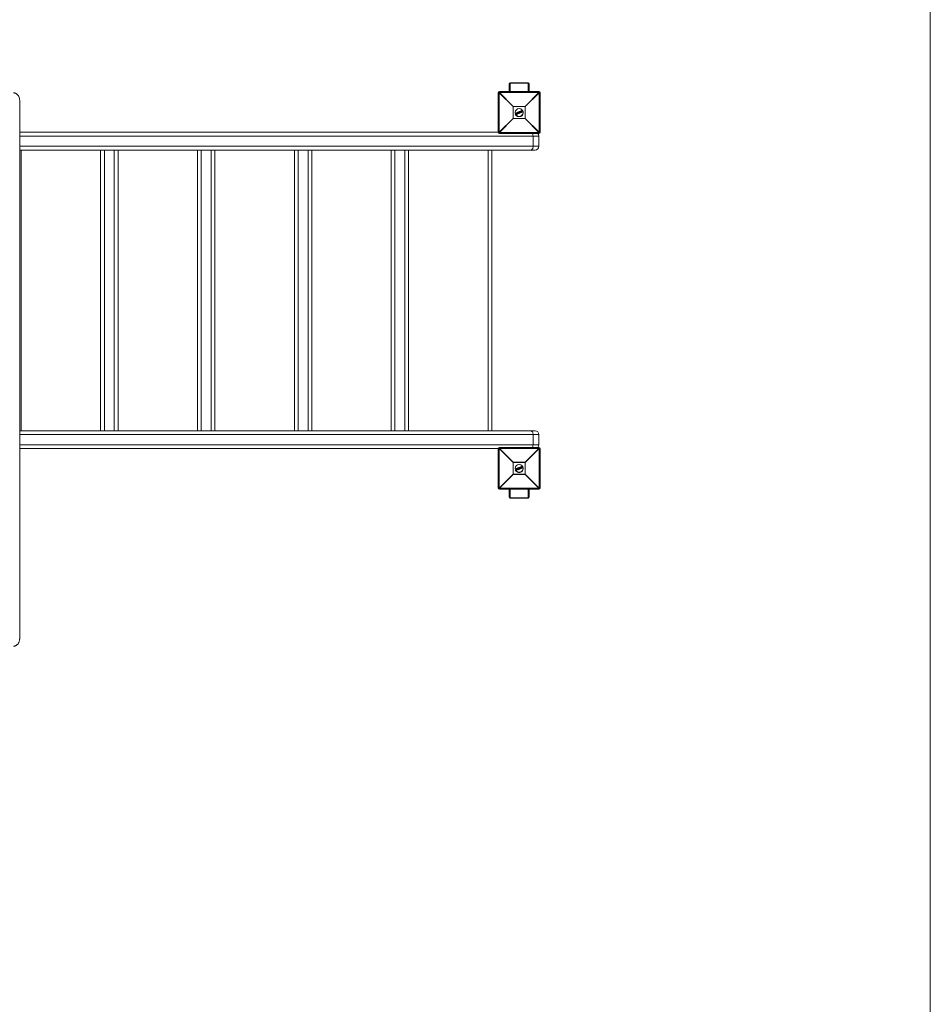
# Model space of a CAD drawing. Units: millimetres. Extents: x -5043 to 3707, y -5596 to 5304.
# Drawn here: x 1404 to 3707, y -956 to 1535 of the extents above; entities that cross this region are included whole.
import ezdxf

# ---------------------------------------------------------------- set-up
doc = ezdxf.new("R2010")
doc.units = ezdxf.units.MM

msp = doc.modelspace()

# ---------------------------------------------------------------- linework, layer by layer
at = {"color": 7, "linetype": 'Continuous', "lineweight": 15}
for p, q in [((3706.9, -2946), (3706.9, 4804)), ((2642.1, 1353), (2642.1, 1372)), ((2644.1, 1373), (2644.1, 1354)), ((2689.1, 1375.3), (2645.1, 1375.3)), ((2645.1, 1375.3), (2645.1, 1374.3)), ((2689.1, 1374.3), (2645.1, 1374.3)), ((2689.1, 1375.3), (2689.1, 1374.3)), ((2690.1, 1354), (2690.1, 1373)), ((2692.1, 1372), (2692.1, 1353)), ((2616.8, 1350), (2614.1, 1350)), ((2614.1, 1250), (2614.1, 1350)), ((2651.9, 1314.8), (2616.8, 1350)), ((2616.8, 1350), (2616.8, 1250)), ((2617.1, 1353), (2617.1, 1350.4)), ((2617.1, 1353), (2717.1, 1353)), ((2617.1, 1350.4), (2652.3, 1315.2)), ((2717.1, 1350.4), (2617.1, 1350.4)), ((2682, 1315.2), (2717.1, 1350.4)), ((2717.5, 1350), (2682.4, 1314.8)), ((2717.1, 1350.4), (2717.1, 1353)), ((2717.5, 1250), (2717.5, 1350)), ((2720.1, 1350), (2717.5, 1350)), ((2720.1, 1350), (2720.1, 1250)), ((1404, -30), (1404, 1330)), ((2682.4, 1314.8), (2651.9, 1314.8)), ((2651.9, 1285.2), (2651.9, 1314.8)), ((2652.3, 1315.2), (2652.3, 1284.8)), ((2652.3, 1315.2), (2682, 1315.2)), ((2661.5, 1297.7), (2657.5, 1296)), ((2659.9, 1298.6), (2659.7, 1298.9)), ((2659.8, 1299.2), (2662.6, 1300.4)), ((2662.6, 1300.2), (2659.8, 1299)), ((2659.8, 1299), (2660, 1298.6)), ((2660, 1298.6), (2662.1, 1299.5)), ((2661.8, 1299.2), (2660.1, 1298.5)), ((2661.1, 1296), (2661.8, 1299.2)), ((2661.3, 1295.4), (2661.1, 1295.9)), ((2662.1, 1299.5), (2661.2, 1295.9)), ((2661.2, 1295.9), (2661.4, 1295.4)), ((2661.4, 1295.4), (2664, 1296.5)), ((2664.1, 1296.3), (2661.6, 1295.3)), ((2661.9, 1296.1), (2662.8, 1299.7)), ((2663.9, 1296.9), (2661.9, 1296.1)), ((2663, 1299.6), (2662.3, 1296.4)), ((2662.3, 1296.4), (2663.8, 1297.1)), ((2662.8, 1299.7), (2662.6, 1300.2)), ((2664.3, 1298.8), (2662.7, 1298.1)), ((2662.8, 1300.2), (2663, 1299.7)), ((2665.8, 1297.2), (2663.1, 1300.3)), ((2663.2, 1300.6), (2663.8, 1300.9)), ((2663.8, 1300.7), (2663.2, 1300.4)), ((2663.2, 1300.4), (2665.9, 1297.3)), ((2664.4, 1300), (2663.8, 1300.7)), ((2664, 1296.5), (2663.9, 1296.9)), ((2664, 1300.8), (2664.5, 1300.2)), ((2664.1, 1297), (2664.2, 1296.6)), ((2665.9, 1300.6), (2664.4, 1300)), ((2664.5, 1300.2), (2665.7, 1300.7)), ((2664.6, 1299.7), (2666, 1300.2)), ((2666.2, 1297.8), (2664.6, 1299.7)), ((2665.8, 1299.9), (2665, 1299.6)), ((2665, 1299.6), (2665.9, 1298.4)), ((2665.8, 1299.5), (2665.3, 1299.2)), ((2665.7, 1300.7), (2665.6, 1301.5)), ((2665.8, 1301.7), (2666.4, 1301.9)), ((2666.4, 1301.8), (2665.8, 1301.5)), ((2665.8, 1301.5), (2665.9, 1300.6)), ((2665.9, 1298.4), (2665.8, 1299.9)), ((2665.9, 1297.3), (2666.7, 1297.6)), ((2666, 1300.2), (2666.2, 1297.8)), ((2666.8, 1297.4), (2666, 1297.1)), ((2666.4, 1301.8), (2666.4, 1301.9)), ((2666.7, 1297.6), (2666.4, 1301.8)), ((2666.6, 1301.8), (2666.9, 1297.6)), ((2668.2, 1300.5), (2666.8, 1299.9)), ((2667.1, 1301.6), (2667, 1302)), ((2667.1, 1302.2), (2668.8, 1302.9)), ((2668.9, 1302.8), (2667.1, 1302)), ((2667.1, 1302), (2667.3, 1301.7)), ((2667.3, 1301.7), (2667.8, 1301.9)), ((2667.7, 1301.7), (2667.4, 1301.5)), ((2668.8, 1299.1), (2667.7, 1301.7)), ((2667.8, 1301.9), (2669.1, 1299)), ((2668.5, 1298.3), (2668.3, 1298.7)), ((2668.4, 1298.9), (2668.8, 1299.1)), ((2668.5, 1302.2), (2669, 1302.4)), ((2669.7, 1299.2), (2668.5, 1302.2)), ((2669.1, 1299), (2668.5, 1298.7)), ((2668.5, 1298.7), (2668.7, 1298.4)), ((2669.1, 1302.2), (2668.7, 1302.1)), ((2668.7, 1302.1), (2669.8, 1299.5)), ((2668.7, 1298.4), (2670.4, 1299.1)), ((2670.5, 1299), (2668.7, 1298.2)), ((2669, 1302.4), (2668.9, 1302.8)), ((2669.1, 1302.8), (2669.2, 1302.5)), ((2670.3, 1301.3), (2669.2, 1300.9)), ((2670.3, 1299.5), (2669.7, 1299.2)), ((2669.8, 1299.5), (2670.2, 1299.7)), ((2670.4, 1299.1), (2670.3, 1299.5)), ((2670.4, 1299.6), (2670.6, 1299.2)), ((2671.3, 1302.9), (2671.3, 1302.9)), ((2672.8, 1302.3), (2671.3, 1301.7)), ((2671.8, 1304.2), (2672.8, 1304.6)), ((2672.9, 1304.4), (2671.9, 1304)), ((2672.2, 1303.7), (2672.4, 1303.8)), ((2672.3, 1303.5), (2672.3, 1303.5)), ((2673.3, 1301), (2672.3, 1303.5)), ((2672.3, 1300.8), (2672.3, 1300.8)), ((2672.4, 1303.8), (2673.6, 1300.9)), ((2674.4, 1300.8), (2672.9, 1304.4)), ((2673.1, 1304.5), (2674.6, 1300.9)), ((2673.3, 1301), (2673.3, 1301)), ((2673.6, 1300.9), (2673.4, 1300.8)), ((2673.4, 1300.4), (2674.4, 1300.8)), ((2674.5, 1300.6), (2673.4, 1300.2)), ((2676.8, 1304), (2673.8, 1302.8)), ((2682, 1284.8), (2682, 1315.2)), ((2682.4, 1314.8), (2682.4, 1285.2)), ((2616.8, 1250), (2651.9, 1285.2)), ((2652.3, 1284.8), (2617.1, 1249.6)), ((2651.9, 1285.2), (2682.4, 1285.2)), ((2682, 1284.8), (2652.3, 1284.8)), ((2717.1, 1249.6), (2682, 1284.8)), ((2682.4, 1285.2), (2717.5, 1250)), ((1404, 1250), (2616.8, 1250)), ((2617.1, 1249.6), (2717.1, 1249.6)), ((2617.1, 1249.6), (2617.1, 1247)), ((2717.1, 1247), (2617.1, 1247)), ((2717.1, 1247), (2717.1, 1249.6)), ((2717.5, 1250), (2720.1, 1250)), ((2717.1, 1240.5), (1404, 1240.5)), ((2702.5, 1214.5), (2702.5, 1240.5)), ((2717.1, 1214.5), (2717.1, 1240.5)), ((1404, 1214.5), (2717.1, 1214.5)), ((2707.6, 1205), (1404, 1205)), ((1407.6, 1205), (1407.6, 495)), ((1608.6, 495), (1608.6, 1205)), ((1618.1, 1205), (1618.1, 495)), ((1643.1, 495), (1643.1, 1205)), ((1652.6, 1205), (1652.6, 495)), ((1853.6, 495), (1853.6, 1205)), ((1863.1, 1205), (1863.1, 495)), ((1888.1, 495), (1888.1, 1205)), ((1897.6, 1205), (1897.6, 495)), ((2098.6, 495), (2098.6, 1205)), ((2108.1, 1205), (2108.1, 495)), ((2133.1, 495), (2133.1, 1205)), ((2142.6, 1205), (2142.6, 495)), ((2343.6, 495), (2343.6, 1205)), ((2353.1, 1205), (2353.1, 495)), ((2378.1, 495), (2378.1, 1205)), ((2387.6, 1205), (2387.6, 495)), ((2588.6, 495), (2588.6, 1205)), ((2598.1, 1205), (2598.1, 495)), ((1404, 495), (2707.6, 495)), ((2717.1, 485.5), (1404, 485.5)), ((2702.5, 485.5), (2702.5, 459.5)), ((2717.1, 485.5), (2717.1, 459.5)), ((1404, 459.5), (2717.1, 459.5)), ((2616.8, 450), (1404, 450)), ((2614.1, 350), (2614.1, 450)), ((2651.9, 414.8), (2616.8, 450)), ((2616.8, 450), (2616.8, 350)), ((2617.1, 453), (2617.1, 450.4)), ((2617.1, 453), (2717.1, 453)), ((2617.1, 450.4), (2652.3, 415.2)), ((2717.1, 450.4), (2617.1, 450.4)), ((2682, 415.2), (2717.1, 450.4)), ((2717.5, 450), (2682.4, 414.8)), ((2717.1, 450.4), (2717.1, 453)), ((2717.5, 350), (2717.5, 450)), ((2720.1, 450), (2717.5, 450)), ((2720.1, 450), (2720.1, 350)), ((2682.4, 414.8), (2651.9, 414.8)), ((2651.9, 385.2), (2651.9, 414.8)), ((2652.3, 415.2), (2682, 415.2)), ((2652.3, 415.2), (2652.3, 384.8)), ((2659.9, 398.6), (2659.7, 398.9)), ((2659.8, 399.2), (2662.6, 400.4)), ((2662.6, 400.2), (2659.8, 399)), ((2659.8, 399), (2660, 398.6)), ((2660, 398.6), (2662.1, 399.5)), ((2661.8, 399.2), (2660.1, 398.5)), ((2661.1, 396), (2661.8, 399.2)), ((2662.1, 399.5), (2661.2, 395.9)), ((2661.9, 396.1), (2662.8, 399.7)), ((2663, 399.6), (2662.3, 396.4)), ((2662.8, 399.7), (2662.6, 400.2)), ((2664.3, 398.8), (2662.7, 398.1)), ((2662.8, 400.2), (2663, 399.7)), ((2665.8, 397.2), (2663.1, 400.3)), ((2663.2, 400.6), (2663.8, 400.9)), ((2663.8, 400.7), (2663.2, 400.4)), ((2663.2, 400.4), (2665.9, 397.3)), ((2664.4, 400), (2663.8, 400.7)), ((2664, 400.8), (2664.5, 400.2)), ((2665.9, 400.6), (2664.4, 400)), ((2664.5, 400.2), (2665.7, 400.7)), ((2664.6, 399.7), (2666, 400.2)), ((2666.2, 397.8), (2664.6, 399.7)), ((2665.8, 399.9), (2665, 399.6)), ((2665, 399.6), (2665.9, 398.4)), ((2665.8, 399.5), (2665.3, 399.2)), ((2665.7, 400.7), (2665.6, 401.5)), ((2665.8, 401.7), (2666.4, 401.9)), ((2666.4, 401.8), (2665.8, 401.5)), ((2665.8, 401.5), (2665.9, 400.6)), ((2665.9, 398.4), (2665.8, 399.9)), ((2666, 400.2), (2666.2, 397.8)), ((2666.4, 401.8), (2666.4, 401.9)), ((2666.7, 397.6), (2666.4, 401.8)), ((2666.6, 401.8), (2666.9, 397.6)), ((2668.2, 400.5), (2666.8, 399.9)), ((2667.1, 401.6), (2667, 402)), ((2667.1, 402.2), (2668.8, 402.9)), ((2668.9, 402.8), (2667.1, 402)), ((2667.1, 402), (2667.3, 401.7)), ((2667.3, 401.7), (2667.8, 401.9)), ((2667.7, 401.7), (2667.4, 401.5)), ((2668.8, 399.1), (2667.7, 401.7)), ((2667.8, 401.9), (2669.1, 399)), ((2668.5, 398.3), (2668.3, 398.7)), ((2668.4, 398.9), (2668.8, 399.1)), ((2668.5, 402.2), (2669, 402.4)), ((2669.7, 399.2), (2668.5, 402.2)), ((2669.1, 399), (2668.5, 398.7)), ((2668.5, 398.7), (2668.7, 398.4)), ((2669.1, 402.2), (2668.7, 402.1)), ((2668.7, 402.1), (2669.8, 399.5)), ((2668.7, 398.4), (2670.4, 399.1)), ((2670.5, 399), (2668.7, 398.2)), ((2669, 402.4), (2668.9, 402.8)), ((2669.1, 402.8), (2669.2, 402.5)), ((2670.3, 401.3), (2669.2, 400.9)), ((2670.3, 399.5), (2669.7, 399.2)), ((2669.8, 399.5), (2670.2, 399.7)), ((2670.4, 399.1), (2670.3, 399.5)), ((2670.4, 399.6), (2670.6, 399.2)), ((2671.3, 402.9), (2671.3, 402.9)), ((2672.8, 402.3), (2671.3, 401.7)), ((2671.8, 404.2), (2672.8, 404.6)), ((2672.9, 404.4), (2671.9, 404)), ((2672.2, 403.7), (2672.4, 403.8)), ((2672.3, 403.5), (2672.3, 403.5)), ((2673.3, 401), (2672.3, 403.5)), ((2672.3, 400.8), (2672.3, 400.8)), ((2672.4, 403.8), (2673.6, 400.9)), ((2674.4, 400.8), (2672.9, 404.4)), ((2673.1, 404.5), (2674.6, 400.9)), ((2673.3, 401), (2673.3, 401)), ((2673.6, 400.9), (2673.4, 400.8)), ((2673.4, 400.4), (2674.4, 400.8)), ((2674.5, 400.6), (2673.4, 400.2)), ((2676.8, 404), (2673.8, 402.8)), ((2682, 384.8), (2682, 415.2)), ((2682.4, 414.8), (2682.4, 385.2)), ((2616.8, 350), (2651.9, 385.2)), ((2652.3, 384.8), (2617.1, 349.6)), ((2651.9, 385.2), (2682.4, 385.2)), ((2682, 384.8), (2652.3, 384.8)), ((2661.5, 397.7), (2657.5, 396)), ((2661.3, 395.4), (2661.1, 395.9)), ((2661.2, 395.9), (2661.4, 395.4)), ((2661.4, 395.4), (2664, 396.5)), ((2664.1, 396.3), (2661.6, 395.3)), ((2663.9, 396.9), (2661.9, 396.1)), ((2662.3, 396.4), (2663.8, 397.1)), ((2664, 396.5), (2663.9, 396.9)), ((2664.1, 397), (2664.2, 396.6)), ((2665.9, 397.3), (2666.7, 397.6)), ((2666.8, 397.4), (2666, 397.1)), ((2717.1, 349.6), (2682, 384.8)), ((2682.4, 385.2), (2717.5, 350)), ((2614.1, 350), (2616.8, 350)), ((2617.1, 349.6), (2717.1, 349.6)), ((2617.1, 349.6), (2617.1, 347)), ((2717.1, 347), (2717.1, 349.6)), ((2717.5, 350), (2720.1, 350)), ((2717.1, 347), (2617.1, 347)), ((2642.1, 328), (2642.1, 347)), ((2644.1, 346), (2644.1, 327)), ((2645.1, 325.7), (2689.1, 325.7)), ((2645.1, 324.7), (2645.1, 325.7)), ((2645.1, 324.7), (2689.1, 324.7)), ((2689.1, 324.7), (2689.1, 325.7)), ((2690.1, 327), (2690.1, 346)), ((2692.1, 347), (2692.1, 328))]:
    msp.add_line(p, q, dxfattribs=at)
at = {"color": 7, "linetype": 'Continuous', "lineweight": 15, "flags": 128}
for points in [[(2644.1, 1373), (2643.8, 1373), (2643.4, 1372.9), (2643, 1372.8), (2642.7, 1372.7), (2642.5, 1372.6), (2642.3, 1372.4), (2642.2, 1372.2), (2642.1, 1372)], [(2692.1, 1372), (2692.1, 1372.2), (2692, 1372.4), (2691.8, 1372.6), (2691.6, 1372.7), (2691.3, 1372.8), (2690.9, 1372.9), (2690.5, 1373), (2690.1, 1373)], [(2644.1, 1354), (2643.8, 1354), (2643.4, 1353.9), (2643, 1353.8), (2642.7, 1353.7), (2642.5, 1353.6), (2642.3, 1353.4), (2642.2, 1353.2), (2642.1, 1353)], [(2692.1, 1353), (2692.1, 1353.2), (2692, 1353.4), (2691.8, 1353.6), (2691.6, 1353.7), (2691.3, 1353.8), (2690.9, 1353.9), (2690.5, 1354), (2690.1, 1354)], [(2695.8, 1205), (2697.1, 1205.2), (2698.4, 1205.7), (2699.5, 1206.6), (2700.5, 1207.8), (2701.4, 1209.2), (2702, 1210.9), (2702.4, 1212.6), (2702.5, 1214.5)], [(2702.5, 485.5), (2702.4, 487.4), (2702, 489.1), (2701.4, 490.8), (2700.5, 492.2), (2699.5, 493.4), (2698.4, 494.3), (2697.1, 494.8), (2695.8, 495)], [(2642.1, 347), (2642.2, 346.8), (2642.3, 346.6), (2642.5, 346.4), (2642.7, 346.3), (2643, 346.2), (2643.4, 346.1), (2643.8, 346), (2644.1, 346)], [(2642.1, 328), (2642.2, 327.8), (2642.3, 327.6), (2642.5, 327.4), (2642.7, 327.3), (2643, 327.2), (2643.4, 327.1), (2643.8, 327), (2644.1, 327)], [(2690.1, 346), (2690.5, 346), (2690.9, 346.1), (2691.3, 346.2), (2691.6, 346.3), (2691.8, 346.4), (2692, 346.6), (2692.1, 346.8), (2692.1, 347)], [(2690.1, 327), (2690.5, 327), (2690.9, 327.1), (2691.3, 327.2), (2691.6, 327.3), (2691.8, 327.4), (2692, 327.6), (2692.1, 327.8), (2692.1, 328)]]:
    msp.add_lwpolyline(points, dxfattribs=at)
at = {"color": 7, "linetype": 'Continuous', "lineweight": 15}
for centre in [(2667.1, 1300), (2667.1, 400)]:
    msp.add_circle(centre, 10, dxfattribs=at)
for centre, radius, start, end in [((2617.1, 1350), 3, 90, 180), ((2639.8, 1327.4), 32.3, 134.5086, 135.4914), ((2717.1, 1350), 3, 360, 90), ((2694.5, 1327.4), 32.3, 44.5086, 45.4914), ((2675, 1292.2), 32.3, 134.5086, 135.4914), ((2667.1, 1300), 10.5, 202.5227, 22.5227), ((2659.9, 1299), 0.2, 112.5227, 202.5227), ((2660.1, 1298.4), 0.706, 109.6865, 122.7897), ((2660.1, 1299.2), 0.27, 169.7889, 211.8176), ((2660.3, 1297.8), 0.903, 110.3026, 120.5192), ((2660, 1298.6), 0.2, 202.5227, 292.5227), ((2660.3, 1298.7), 0.301, 192.6504, 233.7961), ((2661.3, 1296.2), 0.303, 229.6112, 263.4597), ((2661.3, 1296), 0.2, 166.1945, 202.5227), ((2660.9, 1296.8), 0.896, 284.4367, 294.7735), ((2661.2, 1296), 0.657, 281.4515, 295.5833), ((2661.5, 1295.4), 0.2, 202.5227, 292.5227), ((2661.7, 1295.5), 0.272, 193.3484, 234.8865), ((2663, 1300.4), 0.428, 182.7958, 208.5625), ((2662.6, 1300.2), 0.2, 22.5227, 112.5227), ((2663.1, 1299.2), 1.11, 104.0617, 115.62), ((2663.2, 1301.1), 1.54, 253.9697, 262.278), ((2663.5, 1298.3), 1.55, 106.4768, 114.7419), ((2663.2, 1300.4), 0.2, 112.5227, 220.9542), ((2662.8, 1299.7), 0.2, 346.2004, 22.5227), ((2663.6, 1300), 0.576, 126.611, 145.1581), ((2663.6, 1300.6), 0.501, 185.7754, 207.7079), ((2664.4, 1300.9), 0.614, 188.9364, 206.7701), ((2663.8, 1300.7), 0.2, 39.3655, 112.5227), ((2664.3, 1300.1), 0.757, 117.3969, 133.516), ((2664.3, 1297.1), 0.474, 183.321, 208.969), ((2663.9, 1296.9), 0.2, 22.5227, 112.5227), ((2663.4, 1298.1), 1.29, 289.8507, 299.7918), ((2663.7, 1297.5), 1.03, 289.1706, 301.6635), ((2664.4, 1296.6), 0.416, 196.3524, 222.8045), ((2664, 1296.5), 0.2, 292.5227, 22.5227), ((2665.8, 1301.5), 0.2, 112.5227, 185.6798), ((2665.9, 1300.4), 1.08, 93.1607, 103.4985), ((2668.2, 1302.5), 2.62, 199.3808, 203.522), ((2665, 1298.2), 1.3, 304.7264, 312.8906), ((2665.9, 1297.3), 0.2, 220.9542, 292.5227), ((2666.7, 1297.5), 0.783, 199.2098, 213.0832), ((2666.4, 1301.7), 0.2, 4.0911, 112.5227), ((2666.6, 1300.7), 1.03, 85.6482, 96.9265), ((2666.7, 1298.4), 0.8, 270.426, 285.0526), ((2668, 1298.1), 1.31, 200.5375, 208.806), ((2666.7, 1297.6), 0.2, 292.5227, 4.0911), ((2667.1, 1302), 0.2, 112.5227, 202.5227), ((2667.5, 1301.1), 0.995, 109.5458, 121.3461), ((2665.1, 1301.3), 2.15, 21.3045, 26.3542), ((2667.7, 1300.6), 1.23, 110.1139, 119.6451), ((2667.3, 1301.7), 0.2, 202.5227, 292.5227), ((2665, 1300.7), 2.45, 18.891, 23.7772), ((2668.5, 1298.8), 0.2, 112.5227, 202.5227), ((2668, 1299.8), 1.12, 284.6775, 295.1733), ((2666.2, 1297.9), 2.46, 21.2661, 26.1467), ((2668.3, 1299.2), 0.921, 282.9799, 295.7385), ((2668.6, 1298.4), 0.2, 202.5227, 292.5227), ((2666.7, 1297.5), 2.14, 18.6805, 23.7395), ((2668.9, 1302.8), 0.2, 22.5227, 112.5227), ((2668.3, 1302.6), 0.639, 18.4433, 35.5518), ((2669.3, 1302), 0.87, 103.1812, 115.4139), ((2669.5, 1301.5), 1.08, 104.9803, 114.8642), ((2668.4, 1302.1), 0.724, 10.1596, 26.7423), ((2669, 1302.4), 0.2, 292.5227, 22.5227), ((2669.6, 1299.3), 0.728, 18.2954, 34.86), ((2670.3, 1299.5), 0.2, 22.5227, 112.5227), ((2669.9, 1300.4), 0.978, 289.9469, 300.8296), ((2670.1, 1299.9), 0.806, 289.4008, 302.6246), ((2669.8, 1298.9), 0.635, 9.4582, 26.5968), ((2670.4, 1299.1), 0.2, 292.5227, 22.5227), ((2672.6, 1304.4), 0.273, 13.3134, 54.8561), ((2672.9, 1304.4), 0.2, 22.5227, 112.5227), ((2673.2, 1303.8), 0.709, 102.28, 115.3594), ((2674.2, 1301.4), 0.657, 289.4622, 303.5969), ((2674.2, 1300.7), 0.271, 350.1119, 31.707), ((2674.4, 1300.8), 0.2, 292.5227, 22.5227), ((2659.3, 1292.2), 32.3, 44.5086, 45.4914), ((2675, 1307.8), 32.3, 224.5086, 225.4914), ((2659.3, 1307.8), 32.3, 314.5086, 315.4914), ((2617.1, 1250), 3, 180, 270), ((2639.8, 1272.6), 32.3, 224.5086, 225.4914), ((2690.7, 1240.7), 11.8, 359.0663, 32.1943), ((2707.6, 1240.5), 9.5, 0, 43.1736), ((2694.5, 1272.6), 32.3, 314.5086, 315.4914), ((2717.1, 1250), 3, 270, 0), ((2707.6, 1214.5), 9.5, 270, 0), ((2707.6, 485.5), 9.5, 360, 90), ((2617.1, 450), 3, 90, 180), ((2639.8, 427.4), 32.3, 134.5086, 135.4914), ((2690.7, 459.3), 11.8, 327.8057, 0.9337), ((2707.6, 459.5), 9.5, 316.8264, 0), ((2717.1, 450), 3, 0, 90), ((2694.5, 427.4), 32.3, 44.5086, 45.4914), ((2675, 392.2), 32.3, 134.5086, 135.4914), ((2667.1, 400), 10.5, 202.5227, 22.5227), ((2659.9, 399), 0.2, 112.5227, 202.5227), ((2660.1, 398.4), 0.706, 109.6865, 122.7897), ((2660.1, 399.2), 0.27, 169.7889, 211.8176), ((2660.3, 397.8), 0.903, 110.3026, 120.5192), ((2660, 398.6), 0.2, 202.5227, 292.5227), ((2660.3, 398.7), 0.301, 192.6504, 233.7961), ((2663, 400.4), 0.428, 182.7958, 208.5625), ((2662.6, 400.2), 0.2, 22.5227, 112.5227), ((2663.1, 399.2), 1.11, 104.0617, 115.62), ((2663.2, 401.1), 1.54, 253.9697, 262.278), ((2663.5, 398.3), 1.55, 106.4768, 114.7419), ((2663.2, 400.4), 0.2, 112.5227, 220.9542), ((2662.8, 399.7), 0.2, 346.2004, 22.5227), ((2663.6, 400), 0.576, 126.611, 145.1581), ((2663.6, 400.6), 0.501, 185.7754, 207.7079), ((2664.4, 400.9), 0.614, 188.9364, 206.7701), ((2663.8, 400.7), 0.2, 39.3655, 112.5227), ((2664.3, 400.1), 0.757, 117.3969, 133.516), ((2665.8, 401.5), 0.2, 112.5227, 185.6798), ((2665.9, 400.4), 1.08, 93.1607, 103.4985), ((2668.2, 402.5), 2.62, 199.3808, 203.522), ((2666.4, 401.7), 0.2, 4.0911, 112.5227), ((2666.6, 400.7), 1.03, 85.6482, 96.9265), ((2667.1, 402), 0.2, 112.5227, 202.5227), ((2667.5, 401.1), 0.995, 109.5458, 121.3461), ((2665.1, 401.3), 2.15, 21.3045, 26.3542), ((2667.7, 400.6), 1.23, 110.1139, 119.6451), ((2667.3, 401.7), 0.2, 202.5227, 292.5227), ((2665, 400.7), 2.45, 18.891, 23.7772), ((2668.5, 398.8), 0.2, 112.5227, 202.5227), ((2668, 399.8), 1.12, 284.6775, 295.1733), ((2666.2, 397.9), 2.46, 21.2661, 26.1467), ((2668.9, 402.8), 0.2, 22.5227, 112.5227), ((2668.3, 402.6), 0.639, 18.4433, 35.5518), ((2669.3, 402), 0.87, 103.1812, 115.4139), ((2669.5, 401.5), 1.08, 104.9803, 114.8642), ((2668.4, 402.1), 0.724, 10.1596, 26.7423), ((2669, 402.4), 0.2, 292.5227, 22.5227), ((2669.6, 399.3), 0.728, 18.2954, 34.86), ((2670.3, 399.5), 0.2, 22.5227, 112.5227), ((2669.9, 400.4), 0.978, 289.9469, 300.8296), ((2670.1, 399.9), 0.806, 289.4008, 302.6246), ((2669.8, 398.9), 0.635, 9.4582, 26.5968), ((2670.4, 399.1), 0.2, 292.5227, 22.5227), ((2672.6, 404.4), 0.273, 13.3134, 54.8561), ((2672.9, 404.4), 0.2, 22.5227, 112.5227), ((2673.2, 403.8), 0.709, 102.28, 115.3594), ((2674.2, 401.4), 0.657, 289.4622, 303.5969), ((2674.2, 400.7), 0.271, 350.1119, 31.707), ((2674.4, 400.8), 0.2, 292.5227, 22.5227), ((2659.3, 392.2), 32.3, 44.5086, 45.4914), ((2675, 407.8), 32.3, 224.5086, 225.4914), ((2661.3, 396.2), 0.303, 229.6112, 263.4597), ((2661.3, 396), 0.2, 166.1945, 202.5227), ((2660.9, 396.8), 0.896, 284.4367, 294.7735), ((2661.2, 396), 0.657, 281.4515, 295.5833), ((2661.5, 395.4), 0.2, 202.5227, 292.5227), ((2661.7, 395.5), 0.272, 193.3484, 234.8865), ((2664.3, 397.1), 0.474, 183.321, 208.969), ((2663.9, 396.9), 0.2, 22.5227, 112.5227), ((2663.4, 398.1), 1.29, 289.8507, 299.7918), ((2663.7, 397.5), 1.03, 289.1706, 301.6635), ((2664.4, 396.6), 0.416, 196.3524, 222.8045), ((2664, 396.5), 0.2, 292.5227, 22.5227), ((2665, 398.2), 1.3, 304.7264, 312.8906), ((2665.9, 397.3), 0.2, 220.9542, 292.5227), ((2666.7, 397.5), 0.783, 199.2098, 213.0832), ((2666.7, 398.4), 0.8, 270.426, 285.0526), ((2668, 398.1), 1.31, 200.5375, 208.806), ((2666.7, 397.6), 0.2, 292.5227, 4.0911), ((2668.3, 399.2), 0.921, 282.9799, 295.7385), ((2668.6, 398.4), 0.2, 202.5227, 292.5227), ((2666.7, 397.5), 2.14, 18.6805, 23.7395), ((2659.3, 407.8), 32.3, 314.5086, 315.4914), ((2617.1, 350), 3, 180, 270), ((2639.8, 372.6), 32.3, 224.5086, 225.4914), ((2694.5, 372.6), 32.3, 314.5086, 315.4914), ((2717.1, 350), 3, 270, 0)]:
    msp.add_arc(centre, radius, start, end, dxfattribs=at)
for points, knots in [([(2645.1, 1375.3), (2645.1, 1375.3), (2644.8, 1375.3), (2644.3, 1375.1), (2643.5, 1374.8), (2642.9, 1374.2), (2642.4, 1373.5), (2642.2, 1372.7), (2642.2, 1372.2), (2642.2, 1372)], [0, 0, 0, 0, 0.004033, 0.187349, 0.341658, 0.502693, 0.677386, 0.868226, 1, 1, 1, 1]), ([(2645.1, 1374.3), (2645, 1374.3), (2644.8, 1374.2), (2644.6, 1374), (2644.5, 1373.9), (2644.3, 1373.7), (2644.2, 1373.5), (2644.2, 1373.3), (2644.1, 1373.1), (2644.1, 1373)], [0, 0, 0, 0, 0.25, 0.25, 0.5, 0.5, 0.75, 0.75, 1, 1, 1, 1]), ([(2692.1, 1372.1), (2692.1, 1372.2), (2692.1, 1372.7), (2691.9, 1373.5), (2691.3, 1374.3), (2690.6, 1374.9), (2689.9, 1375.2), (2689.4, 1375.2), (2689.1, 1375.2)], [0, 0, 0, 0, 0.088806, 0.315465, 0.509077, 0.689938, 0.864135, 1, 1, 1, 1]), ([(2690.1, 1373), (2690.1, 1373.3), (2690.1, 1373.6), (2689.8, 1373.9), (2689.7, 1374), (2689.5, 1374.2), (2689.3, 1374.3), (2689.1, 1374.3)], [0, 0, 0, 0, 0.5, 0.5, 0.75, 0.75, 1, 1, 1, 1]), ([(1404, 1330), (1404, 1330.5), (1403.9, 1331.8), (1403.7, 1334), (1403.2, 1336.5), (1402.4, 1338.9), (1401.4, 1341.1), (1400.1, 1343.2), (1398.6, 1345.1), (1396.9, 1346.7), (1395.1, 1348), (1393.1, 1349), (1391.1, 1349.7), (1389.3, 1350), (1388.3, 1350), (1388, 1350)], [0, 0, 0, 0, 0.047763, 0.131829, 0.216234, 0.301027, 0.386223, 0.471645, 0.556882, 0.641354, 0.724439, 0.805692, 0.884996, 0.962563, 1, 1, 1, 1]), ([(2644.1, 1354), (2644.2, 1353.9), (2644.2, 1353.6), (2644.3, 1353.2), (2644.5, 1353), (2644.6, 1353)], [0, 0, 0, 0, 0.376509, 0.817442, 1, 1, 1, 1]), ([(2689.7, 1353), (2689.8, 1353), (2689.9, 1353.1), (2690.1, 1353.5), (2690.1, 1353.8), (2690.1, 1354)], [0, 0, 0, 0, 0.083572, 0.484585, 1, 1, 1, 1]), ([(2661.8, 1299.2), (2661.9, 1299.2), (2661.9, 1299.2), (2661.9, 1299.3), (2661.9, 1299.3), (2662, 1299.4), (2662.1, 1299.4), (2662.1, 1299.5)], [0, 0, 0, 0, 0.25, 0.25, 0.5, 0.5, 1, 1, 1, 1]), ([(2662.3, 1296.4), (2662.3, 1296.4), (2662.2, 1296.4), (2662.2, 1296.4), (2662.2, 1296.4), (2662.2, 1296.4), (2662.1, 1296.3), (2662.1, 1296.2), (2662, 1296.2), (2661.9, 1296.1)], [0, 0, 0, 0, 0.125, 0.125, 0.25, 0.25, 0.5, 0.5, 1, 1, 1, 1]), ([(2664.5, 1300.2), (2664.5, 1300.2), (2664.5, 1300.2), (2664.4, 1300.1), (2664.4, 1300), (2664.4, 1300)], [0, 0, 0, 0, 0.5, 0.5, 1, 1, 1, 1]), ([(2665, 1299.6), (2665, 1299.6), (2665, 1299.6), (2664.9, 1299.6), (2664.9, 1299.6), (2664.8, 1299.6), (2664.7, 1299.6), (2664.6, 1299.7)], [0, 0, 0, 0, 0.25, 0.25, 0.5, 0.5, 1, 1, 1, 1]), ([(2665.7, 1300.7), (2665.7, 1300.7), (2665.7, 1300.7), (2665.8, 1300.6), (2665.9, 1300.6), (2665.9, 1300.6)], [0, 0, 0, 0, 0.5, 0.5, 1, 1, 1, 1]), ([(2665.8, 1299.9), (2665.8, 1299.9), (2665.8, 1299.9), (2665.8, 1300), (2665.8, 1300), (2665.9, 1300.1), (2665.9, 1300.1), (2666, 1300.2)], [0, 0, 0, 0, 0.25, 0.25, 0.5, 0.5, 1, 1, 1, 1]), ([(2665.9, 1298.4), (2665.9, 1298.4), (2665.9, 1298.4), (2666, 1298.4), (2666, 1298.3), (2666, 1298.2), (2666, 1298.2), (2666.1, 1298), (2666.1, 1297.9), (2666.2, 1297.8)], [0, 0, 0, 0, 0.125, 0.125, 0.25, 0.25, 0.5, 0.5, 1, 1, 1, 1]), ([(2667.7, 1301.7), (2667.7, 1301.7), (2667.7, 1301.7), (2667.7, 1301.7), (2667.8, 1301.7), (2667.8, 1301.8), (2667.8, 1301.9), (2667.8, 1301.9)], [0, 0, 0, 0, 0.25, 0.25, 0.5, 0.5, 1, 1, 1, 1]), ([(2668.7, 1302.1), (2668.7, 1302.1), (2668.7, 1302.1), (2668.6, 1302.2), (2668.5, 1302.2), (2668.5, 1302.2)], [0, 0, 0, 0, 0.5, 0.5, 1, 1, 1, 1]), ([(2668.8, 1299.1), (2668.8, 1299.1), (2668.8, 1299.1), (2668.8, 1299.1), (2668.9, 1299.1), (2668.9, 1299), (2669, 1299), (2669.1, 1299)], [0, 0, 0, 0, 0.25, 0.25, 0.5, 0.5, 1, 1, 1, 1]), ([(2669.8, 1299.5), (2669.8, 1299.5), (2669.8, 1299.5), (2669.8, 1299.4), (2669.7, 1299.3), (2669.7, 1299.2)], [0, 0, 0, 0, 0.5, 0.5, 1, 1, 1, 1]), ([(2670.3, 1301.2), (2670.2, 1301.3), (2670.2, 1301.4), (2670.2, 1301.6), (2670.1, 1301.6), (2670.1, 1301.9), (2670.1, 1302.1), (2670.1, 1302.4), (2670.1, 1302.6), (2670.2, 1302.9), (2670.3, 1302.9), (2670.3, 1303.1), (2670.4, 1303.2), (2670.4, 1303.2)], [0, 0, 0, 0, 0.125, 0.125, 0.25, 0.25, 0.5, 0.5, 0.75, 0.75, 0.875, 0.875, 1, 1, 1, 1]), ([(2670.6, 1303.2), (2670.6, 1303.1), (2670.5, 1303), (2670.5, 1302.9), (2670.4, 1302.8), (2670.4, 1302.6), (2670.3, 1302.4), (2670.3, 1302.1), (2670.3, 1301.9), (2670.4, 1301.7), (2670.4, 1301.6), (2670.4, 1301.5), (2670.5, 1301.4), (2670.5, 1301.3)], [0, 0, 0, 0, 0.125, 0.125, 0.25, 0.25, 0.5, 0.5, 0.75, 0.75, 0.875, 0.875, 1, 1, 1, 1]), ([(2670.3, 1301.2), (2670.3, 1301.2), (2670.3, 1301.2), (2670.4, 1301.3), (2670.4, 1301.3), (2670.5, 1301.3)], [0, 0, 0, 0, 0.5, 0.5, 1, 1, 1, 1]), ([(2671.8, 1299.9), (2671.7, 1299.9), (2671.6, 1299.9), (2671.5, 1300), (2671.4, 1300), (2671.2, 1300.1), (2671, 1300.2), (2670.8, 1300.4), (2670.8, 1300.5), (2670.6, 1300.6), (2670.6, 1300.7), (2670.4, 1300.9), (2670.4, 1301.1), (2670.3, 1301.2)], [0, 0, 0, 0, 0.125, 0.125, 0.25, 0.25, 0.5, 0.5, 0.625, 0.625, 0.75, 0.75, 1, 1, 1, 1]), ([(2670.4, 1303.2), (2670.5, 1303.3), (2670.5, 1303.4), (2670.6, 1303.5), (2670.7, 1303.5), (2670.8, 1303.6), (2670.9, 1303.7), (2671.1, 1303.9), (2671.3, 1303.9), (2671.5, 1304.1), (2671.6, 1304.1), (2671.8, 1304.2)], [0, 0, 0, 0, 0.125, 0.125, 0.25, 0.25, 0.5, 0.5, 0.75, 0.75, 1, 1, 1, 1]), ([(2670.4, 1303.2), (2670.4, 1303.3), (2670.5, 1303.2), (2670.5, 1303.2), (2670.6, 1303.2), (2670.6, 1303.2)], [0, 0, 0, 0, 0.5, 0.5, 1, 1, 1, 1]), ([(2670.5, 1301.3), (2670.5, 1301.2), (2670.6, 1301), (2670.8, 1300.7), (2670.9, 1300.6), (2671.1, 1300.4), (2671.3, 1300.3), (2671.5, 1300.2), (2671.6, 1300.2), (2671.7, 1300.1), (2671.8, 1300.1), (2671.9, 1300.1)], [0, 0, 0, 0, 0.25, 0.25, 0.5, 0.5, 0.75, 0.75, 0.875, 0.875, 1, 1, 1, 1]), ([(2671.9, 1304), (2671.7, 1304), (2671.6, 1303.9), (2671.4, 1303.8), (2671.3, 1303.7), (2671.1, 1303.6), (2671, 1303.5), (2670.8, 1303.4), (2670.8, 1303.4), (2670.7, 1303.3), (2670.7, 1303.2), (2670.6, 1303.2)], [0, 0, 0, 0, 0.25, 0.25, 0.5, 0.5, 0.75, 0.75, 0.875, 0.875, 1, 1, 1, 1]), ([(2671.1, 1301.6), (2671.1, 1301.7), (2671, 1301.8), (2671, 1302.1), (2671, 1302.2), (2671, 1302.5), (2671, 1302.6), (2671, 1302.8), (2671.1, 1302.8), (2671.1, 1302.9), (2671.2, 1303), (2671.2, 1303.1)], [0, 0, 0, 0, 0.25, 0.25, 0.5, 0.5, 0.75, 0.75, 0.875, 0.875, 1, 1, 1, 1]), ([(2671.3, 1302.9), (2671.3, 1302.9), (2671.3, 1302.8), (2671.2, 1302.7), (2671.2, 1302.7), (2671.2, 1302.5), (2671.1, 1302.4), (2671.1, 1302.2), (2671.2, 1302.1), (2671.2, 1301.8), (2671.3, 1301.7), (2671.3, 1301.6)], [0, 0, 0, 0, 0.125, 0.125, 0.25, 0.25, 0.5, 0.5, 0.75, 0.75, 1, 1, 1, 1]), ([(2672.3, 1300.6), (2672.2, 1300.6), (2672.2, 1300.6), (2672, 1300.6), (2672, 1300.6), (2671.8, 1300.7), (2671.7, 1300.8), (2671.5, 1301), (2671.4, 1301.1), (2671.2, 1301.3), (2671.2, 1301.4), (2671.1, 1301.6)], [0, 0, 0, 0, 0.125, 0.125, 0.25, 0.25, 0.5, 0.5, 0.75, 0.75, 1, 1, 1, 1]), ([(2671.3, 1301.6), (2671.3, 1301.6), (2671.3, 1301.6), (2671.2, 1301.6), (2671.2, 1301.6), (2671.1, 1301.6)], [0, 0, 0, 0, 0.5, 0.5, 1, 1, 1, 1]), ([(2671.2, 1303.1), (2671.2, 1303.1), (2671.3, 1303.1), (2671.3, 1303.2), (2671.4, 1303.3), (2671.5, 1303.4), (2671.6, 1303.4), (2671.8, 1303.5), (2671.8, 1303.5), (2672, 1303.6), (2672.1, 1303.7), (2672.2, 1303.7)], [0, 0, 0, 0, 0.125, 0.125, 0.25, 0.25, 0.5, 0.5, 0.75, 0.75, 1, 1, 1, 1]), ([(2671.3, 1302.9), (2671.3, 1302.9), (2671.3, 1302.9), (2671.3, 1303), (2671.2, 1303), (2671.2, 1303.1)], [0, 0, 0, 0, 0.5, 0.5, 1, 1, 1, 1]), ([(2672.3, 1303.5), (2672.1, 1303.4), (2671.9, 1303.4), (2671.7, 1303.2), (2671.6, 1303.2), (2671.5, 1303.1), (2671.5, 1303.1), (2671.4, 1303), (2671.4, 1303), (2671.3, 1302.9)], [0, 0, 0, 0, 0.5, 0.5, 0.75, 0.75, 0.875, 0.875, 1, 1, 1, 1]), ([(2671.3, 1301.6), (2671.3, 1301.5), (2671.4, 1301.4), (2671.5, 1301.2), (2671.6, 1301.1), (2671.8, 1301), (2671.9, 1300.9), (2672, 1300.8), (2672.1, 1300.8), (2672.2, 1300.8), (2672.2, 1300.8), (2672.3, 1300.8)], [0, 0, 0, 0, 0.25, 0.25, 0.5, 0.5, 0.75, 0.75, 0.875, 0.875, 1, 1, 1, 1]), ([(2671.8, 1304.2), (2671.8, 1304.2), (2671.8, 1304.2), (2671.8, 1304.1), (2671.8, 1304), (2671.9, 1304)], [0, 0, 0, 0, 0.5, 0.5, 1, 1, 1, 1]), ([(2673.4, 1300.2), (2673.2, 1300.1), (2672.9, 1300), (2672.5, 1299.9), (2672.4, 1299.9), (2672.2, 1299.9), (2672.1, 1299.9), (2672, 1299.9), (2671.9, 1299.9), (2671.8, 1299.9)], [0, 0, 0, 0, 0.5, 0.5, 0.75, 0.75, 0.875, 0.875, 1, 1, 1, 1]), ([(2671.8, 1299.9), (2671.8, 1299.9), (2671.8, 1299.9), (2671.9, 1300), (2671.9, 1300), (2671.9, 1300.1)], [0, 0, 0, 0, 0.5, 0.5, 1, 1, 1, 1]), ([(2671.9, 1300.1), (2671.9, 1300.1), (2672, 1300.1), (2672.1, 1300.1), (2672.2, 1300.1), (2672.4, 1300.1), (2672.5, 1300.1), (2672.9, 1300.2), (2673.1, 1300.3), (2673.4, 1300.4)], [0, 0, 0, 0, 0.125, 0.125, 0.25, 0.25, 0.5, 0.5, 1, 1, 1, 1]), ([(2672.3, 1303.5), (2672.3, 1303.5), (2672.3, 1303.5), (2672.3, 1303.6), (2672.2, 1303.6), (2672.2, 1303.7)], [0, 0, 0, 0, 0.5, 0.5, 1, 1, 1, 1]), ([(2672.3, 1303.5), (2672.3, 1303.5), (2672.3, 1303.5), (2672.3, 1303.6), (2672.3, 1303.6), (2672.4, 1303.7), (2672.4, 1303.7), (2672.4, 1303.8)], [0, 0, 0, 0, 0.25, 0.25, 0.5, 0.5, 1, 1, 1, 1]), ([(2672.3, 1300.8), (2672.3, 1300.8), (2672.4, 1300.8), (2672.5, 1300.8), (2672.5, 1300.8), (2672.6, 1300.8), (2672.6, 1300.8), (2672.7, 1300.8), (2672.8, 1300.8), (2673, 1300.9), (2673.1, 1301), (2673.3, 1301)], [0, 0, 0, 0, 0.125, 0.125, 0.25, 0.25, 0.375, 0.375, 0.5, 0.5, 1, 1, 1, 1]), ([(2673.4, 1300.8), (2673.2, 1300.8), (2673.1, 1300.7), (2672.8, 1300.6), (2672.7, 1300.6), (2672.5, 1300.6), (2672.5, 1300.6), (2672.4, 1300.6), (2672.3, 1300.6), (2672.3, 1300.6)], [0, 0, 0, 0, 0.5, 0.5, 0.75, 0.75, 0.875, 0.875, 1, 1, 1, 1]), ([(2672.3, 1300.8), (2672.3, 1300.8), (2672.3, 1300.7), (2672.3, 1300.7), (2672.3, 1300.6), (2672.3, 1300.6)], [0, 0, 0, 0, 0.5, 0.5, 1, 1, 1, 1]), ([(2673.3, 1301), (2673.3, 1301), (2673.3, 1301), (2673.4, 1300.9), (2673.4, 1300.9), (2673.4, 1300.8)], [0, 0, 0, 0, 0.5, 0.5, 1, 1, 1, 1]), ([(2673.3, 1301), (2673.3, 1301), (2673.3, 1301), (2673.4, 1301), (2673.4, 1301), (2673.5, 1301), (2673.6, 1301), (2673.6, 1300.9)], [0, 0, 0, 0, 0.25, 0.25, 0.5, 0.5, 1, 1, 1, 1]), ([(2673.4, 1300.2), (2673.4, 1300.2), (2673.4, 1300.2), (2673.4, 1300.3), (2673.4, 1300.3), (2673.4, 1300.4)], [0, 0, 0, 0, 0.5, 0.5, 1, 1, 1, 1]), ([(2661.8, 399.2), (2661.9, 399.2), (2661.9, 399.2), (2661.9, 399.3), (2661.9, 399.3), (2662, 399.4), (2662.1, 399.4), (2662.1, 399.5)], [0, 0, 0, 0, 0.25, 0.25, 0.5, 0.5, 1, 1, 1, 1]), ([(2664.5, 400.2), (2664.5, 400.2), (2664.5, 400.2), (2664.4, 400.1), (2664.4, 400), (2664.4, 400)], [0, 0, 0, 0, 0.5, 0.5, 1, 1, 1, 1]), ([(2665, 399.6), (2665, 399.6), (2665, 399.6), (2664.9, 399.6), (2664.9, 399.6), (2664.8, 399.6), (2664.7, 399.6), (2664.6, 399.7)], [0, 0, 0, 0, 0.25, 0.25, 0.5, 0.5, 1, 1, 1, 1]), ([(2665.7, 400.7), (2665.7, 400.7), (2665.7, 400.7), (2665.8, 400.6), (2665.9, 400.6), (2665.9, 400.6)], [0, 0, 0, 0, 0.5, 0.5, 1, 1, 1, 1]), ([(2665.8, 399.9), (2665.8, 399.9), (2665.8, 399.9), (2665.8, 400), (2665.8, 400), (2665.9, 400.1), (2665.9, 400.1), (2666, 400.2)], [0, 0, 0, 0, 0.25, 0.25, 0.5, 0.5, 1, 1, 1, 1]), ([(2667.7, 401.7), (2667.7, 401.7), (2667.7, 401.7), (2667.7, 401.7), (2667.8, 401.7), (2667.8, 401.8), (2667.8, 401.9), (2667.8, 401.9)], [0, 0, 0, 0, 0.25, 0.25, 0.5, 0.5, 1, 1, 1, 1]), ([(2668.7, 402.1), (2668.7, 402.1), (2668.7, 402.1), (2668.6, 402.2), (2668.5, 402.2), (2668.5, 402.2)], [0, 0, 0, 0, 0.5, 0.5, 1, 1, 1, 1]), ([(2668.8, 399.1), (2668.8, 399.1), (2668.8, 399.1), (2668.8, 399.1), (2668.9, 399.1), (2668.9, 399), (2669, 399), (2669.1, 399)], [0, 0, 0, 0, 0.25, 0.25, 0.5, 0.5, 1, 1, 1, 1]), ([(2669.8, 399.5), (2669.8, 399.5), (2669.8, 399.5), (2669.8, 399.4), (2669.7, 399.3), (2669.7, 399.2)], [0, 0, 0, 0, 0.5, 0.5, 1, 1, 1, 1]), ([(2670.3, 401.2), (2670.2, 401.3), (2670.2, 401.4), (2670.2, 401.6), (2670.1, 401.6), (2670.1, 401.9), (2670.1, 402.1), (2670.1, 402.4), (2670.1, 402.6), (2670.2, 402.9), (2670.3, 402.9), (2670.3, 403.1), (2670.4, 403.2), (2670.4, 403.2)], [0, 0, 0, 0, 0.125, 0.125, 0.25, 0.25, 0.5, 0.5, 0.75, 0.75, 0.875, 0.875, 1, 1, 1, 1]), ([(2670.6, 403.2), (2670.6, 403.1), (2670.5, 403), (2670.5, 402.9), (2670.4, 402.8), (2670.4, 402.6), (2670.3, 402.4), (2670.3, 402.1), (2670.3, 401.9), (2670.4, 401.7), (2670.4, 401.6), (2670.4, 401.5), (2670.5, 401.4), (2670.5, 401.3)], [0, 0, 0, 0, 0.125, 0.125, 0.25, 0.25, 0.5, 0.5, 0.75, 0.75, 0.875, 0.875, 1, 1, 1, 1]), ([(2670.3, 401.2), (2670.3, 401.2), (2670.3, 401.2), (2670.4, 401.3), (2670.4, 401.3), (2670.5, 401.3)], [0, 0, 0, 0, 0.5, 0.5, 1, 1, 1, 1]), ([(2671.8, 399.9), (2671.7, 399.9), (2671.6, 399.9), (2671.5, 400), (2671.4, 400), (2671.2, 400.1), (2671, 400.2), (2670.8, 400.4), (2670.8, 400.5), (2670.6, 400.6), (2670.6, 400.7), (2670.4, 400.9), (2670.4, 401.1), (2670.3, 401.2)], [0, 0, 0, 0, 0.125, 0.125, 0.25, 0.25, 0.5, 0.5, 0.625, 0.625, 0.75, 0.75, 1, 1, 1, 1]), ([(2670.4, 403.2), (2670.5, 403.3), (2670.5, 403.4), (2670.6, 403.5), (2670.7, 403.5), (2670.8, 403.6), (2670.9, 403.7), (2671.1, 403.9), (2671.3, 403.9), (2671.5, 404.1), (2671.6, 404.1), (2671.8, 404.2)], [0, 0, 0, 0, 0.125, 0.125, 0.25, 0.25, 0.5, 0.5, 0.75, 0.75, 1, 1, 1, 1]), ([(2670.4, 403.2), (2670.4, 403.3), (2670.5, 403.2), (2670.5, 403.2), (2670.6, 403.2), (2670.6, 403.2)], [0, 0, 0, 0, 0.5, 0.5, 1, 1, 1, 1]), ([(2670.5, 401.3), (2670.5, 401.2), (2670.6, 401), (2670.8, 400.7), (2670.9, 400.6), (2671.1, 400.4), (2671.3, 400.3), (2671.5, 400.2), (2671.6, 400.2), (2671.7, 400.1), (2671.8, 400.1), (2671.9, 400.1)], [0, 0, 0, 0, 0.25, 0.25, 0.5, 0.5, 0.75, 0.75, 0.875, 0.875, 1, 1, 1, 1]), ([(2671.9, 404), (2671.7, 404), (2671.6, 403.9), (2671.4, 403.8), (2671.3, 403.7), (2671.1, 403.6), (2671, 403.5), (2670.8, 403.4), (2670.8, 403.4), (2670.7, 403.3), (2670.7, 403.2), (2670.6, 403.2)], [0, 0, 0, 0, 0.25, 0.25, 0.5, 0.5, 0.75, 0.75, 0.875, 0.875, 1, 1, 1, 1]), ([(2671.1, 401.6), (2671.1, 401.7), (2671, 401.8), (2671, 402.1), (2671, 402.2), (2671, 402.5), (2671, 402.6), (2671, 402.8), (2671.1, 402.8), (2671.1, 402.9), (2671.2, 403), (2671.2, 403.1)], [0, 0, 0, 0, 0.25, 0.25, 0.5, 0.5, 0.75, 0.75, 0.875, 0.875, 1, 1, 1, 1]), ([(2671.3, 402.9), (2671.3, 402.9), (2671.3, 402.8), (2671.2, 402.7), (2671.2, 402.7), (2671.2, 402.5), (2671.1, 402.4), (2671.1, 402.2), (2671.2, 402.1), (2671.2, 401.8), (2671.3, 401.7), (2671.3, 401.6)], [0, 0, 0, 0, 0.125, 0.125, 0.25, 0.25, 0.5, 0.5, 0.75, 0.75, 1, 1, 1, 1]), ([(2672.3, 400.6), (2672.2, 400.6), (2672.2, 400.6), (2672, 400.6), (2672, 400.6), (2671.8, 400.7), (2671.7, 400.8), (2671.5, 401), (2671.4, 401.1), (2671.2, 401.3), (2671.2, 401.4), (2671.1, 401.6)], [0, 0, 0, 0, 0.125, 0.125, 0.25, 0.25, 0.5, 0.5, 0.75, 0.75, 1, 1, 1, 1]), ([(2671.3, 401.6), (2671.3, 401.6), (2671.3, 401.6), (2671.2, 401.6), (2671.2, 401.6), (2671.1, 401.6)], [0, 0, 0, 0, 0.5, 0.5, 1, 1, 1, 1]), ([(2671.2, 403.1), (2671.2, 403.1), (2671.3, 403.1), (2671.3, 403.2), (2671.4, 403.3), (2671.5, 403.4), (2671.6, 403.4), (2671.8, 403.5), (2671.8, 403.5), (2672, 403.6), (2672.1, 403.7), (2672.2, 403.7)], [0, 0, 0, 0, 0.125, 0.125, 0.25, 0.25, 0.5, 0.5, 0.75, 0.75, 1, 1, 1, 1]), ([(2671.3, 402.9), (2671.3, 402.9), (2671.3, 402.9), (2671.3, 403), (2671.2, 403), (2671.2, 403.1)], [0, 0, 0, 0, 0.5, 0.5, 1, 1, 1, 1]), ([(2672.3, 403.5), (2672.1, 403.4), (2671.9, 403.4), (2671.7, 403.2), (2671.6, 403.2), (2671.5, 403.1), (2671.5, 403.1), (2671.4, 403), (2671.4, 403), (2671.3, 402.9)], [0, 0, 0, 0, 0.5, 0.5, 0.75, 0.75, 0.875, 0.875, 1, 1, 1, 1]), ([(2671.3, 401.6), (2671.3, 401.5), (2671.4, 401.4), (2671.5, 401.2), (2671.6, 401.1), (2671.8, 401), (2671.9, 400.9), (2672, 400.8), (2672.1, 400.8), (2672.2, 400.8), (2672.2, 400.8), (2672.3, 400.8)], [0, 0, 0, 0, 0.25, 0.25, 0.5, 0.5, 0.75, 0.75, 0.875, 0.875, 1, 1, 1, 1]), ([(2671.8, 404.2), (2671.8, 404.2), (2671.8, 404.2), (2671.8, 404.1), (2671.8, 404), (2671.9, 404)], [0, 0, 0, 0, 0.5, 0.5, 1, 1, 1, 1]), ([(2673.4, 400.2), (2673.2, 400.1), (2672.9, 400), (2672.5, 399.9), (2672.4, 399.9), (2672.2, 399.9), (2672.1, 399.9), (2672, 399.9), (2671.9, 399.9), (2671.8, 399.9)], [0, 0, 0, 0, 0.5, 0.5, 0.75, 0.75, 0.875, 0.875, 1, 1, 1, 1]), ([(2671.8, 399.9), (2671.8, 399.9), (2671.8, 399.9), (2671.9, 400), (2671.9, 400), (2671.9, 400.1)], [0, 0, 0, 0, 0.5, 0.5, 1, 1, 1, 1]), ([(2671.9, 400.1), (2671.9, 400.1), (2672, 400.1), (2672.1, 400.1), (2672.2, 400.1), (2672.4, 400.1), (2672.5, 400.1), (2672.9, 400.2), (2673.1, 400.3), (2673.4, 400.4)], [0, 0, 0, 0, 0.125, 0.125, 0.25, 0.25, 0.5, 0.5, 1, 1, 1, 1]), ([(2672.3, 403.5), (2672.3, 403.5), (2672.3, 403.5), (2672.3, 403.6), (2672.2, 403.6), (2672.2, 403.7)], [0, 0, 0, 0, 0.5, 0.5, 1, 1, 1, 1]), ([(2672.3, 403.5), (2672.3, 403.5), (2672.3, 403.5), (2672.3, 403.6), (2672.3, 403.6), (2672.4, 403.7), (2672.4, 403.7), (2672.4, 403.8)], [0, 0, 0, 0, 0.25, 0.25, 0.5, 0.5, 1, 1, 1, 1]), ([(2672.3, 400.8), (2672.3, 400.8), (2672.4, 400.8), (2672.5, 400.8), (2672.5, 400.8), (2672.6, 400.8), (2672.6, 400.8), (2672.7, 400.8), (2672.8, 400.8), (2673, 400.9), (2673.1, 401), (2673.3, 401)], [0, 0, 0, 0, 0.125, 0.125, 0.25, 0.25, 0.375, 0.375, 0.5, 0.5, 1, 1, 1, 1]), ([(2673.4, 400.8), (2673.2, 400.8), (2673.1, 400.7), (2672.8, 400.6), (2672.7, 400.6), (2672.5, 400.6), (2672.5, 400.6), (2672.4, 400.6), (2672.3, 400.6), (2672.3, 400.6)], [0, 0, 0, 0, 0.5, 0.5, 0.75, 0.75, 0.875, 0.875, 1, 1, 1, 1]), ([(2672.3, 400.8), (2672.3, 400.8), (2672.3, 400.7), (2672.3, 400.7), (2672.3, 400.6), (2672.3, 400.6)], [0, 0, 0, 0, 0.5, 0.5, 1, 1, 1, 1]), ([(2673.3, 401), (2673.3, 401), (2673.3, 401), (2673.4, 400.9), (2673.4, 400.9), (2673.4, 400.8)], [0, 0, 0, 0, 0.5, 0.5, 1, 1, 1, 1]), ([(2673.3, 401), (2673.3, 401), (2673.3, 401), (2673.4, 401), (2673.4, 401), (2673.5, 401), (2673.6, 401), (2673.6, 400.9)], [0, 0, 0, 0, 0.25, 0.25, 0.5, 0.5, 1, 1, 1, 1]), ([(2673.4, 400.2), (2673.4, 400.2), (2673.4, 400.2), (2673.4, 400.3), (2673.4, 400.3), (2673.4, 400.4)], [0, 0, 0, 0, 0.5, 0.5, 1, 1, 1, 1]), ([(2662.3, 396.4), (2662.3, 396.4), (2662.2, 396.4), (2662.2, 396.4), (2662.2, 396.4), (2662.2, 396.4), (2662.1, 396.3), (2662.1, 396.2), (2662, 396.2), (2661.9, 396.1)], [0, 0, 0, 0, 0.125, 0.125, 0.25, 0.25, 0.5, 0.5, 1, 1, 1, 1]), ([(2665.9, 398.4), (2665.9, 398.4), (2665.9, 398.4), (2666, 398.4), (2666, 398.3), (2666, 398.2), (2666, 398.2), (2666.1, 398), (2666.1, 397.9), (2666.2, 397.8)], [0, 0, 0, 0, 0.125, 0.125, 0.25, 0.25, 0.5, 0.5, 1, 1, 1, 1]), ([(2642.2, 327.9), (2642.2, 327.8), (2642.2, 327.3), (2642.4, 326.5), (2643, 325.7), (2643.7, 325.1), (2644.4, 324.8), (2644.9, 324.8), (2645.1, 324.8)], [0, 0, 0, 0, 0.088806, 0.315465, 0.509077, 0.689938, 0.864135, 1, 1, 1, 1]), ([(2644.6, 347), (2644.5, 347), (2644.4, 346.9), (2644.2, 346.5), (2644.2, 346.2), (2644.1, 346)], [0, 0, 0, 0, 0.083572, 0.484585, 1, 1, 1, 1]), ([(2644.1, 327), (2644.1, 326.7), (2644.2, 326.4), (2644.5, 326.1), (2644.6, 326), (2644.8, 325.8), (2645, 325.7), (2645.1, 325.7)], [0, 0, 0, 0, 0.5, 0.5, 0.75, 0.75, 1, 1, 1, 1]), ([(2689.1, 324.7), (2689.1, 324.7), (2689.5, 324.7), (2690, 324.9), (2690.8, 325.2), (2691.4, 325.8), (2691.8, 326.5), (2692.1, 327.3), (2692.1, 327.8), (2692.1, 328)], [0, 0, 0, 0, 0.0040327, 0.187349, 0.3416583, 0.5026934, 0.6773859, 0.8682263, 1, 1, 1, 1]), ([(2689.1, 325.7), (2689.3, 325.7), (2689.5, 325.8), (2689.7, 326), (2689.8, 326.1), (2690, 326.3), (2690, 326.5), (2690.1, 326.7), (2690.1, 326.9), (2690.1, 327)], [0, 0, 0, 0, 0.25, 0.25, 0.5, 0.5, 0.75, 0.75, 1, 1, 1, 1]), ([(2690.1, 346), (2690.1, 346.1), (2690.1, 346.4), (2690, 346.8), (2689.8, 347), (2689.7, 347)], [0, 0, 0, 0, 0.376509, 0.817442, 1, 1, 1, 1]), ([(1388, -50), (1388.5, -50), (1389.6, -49.9), (1391.5, -49.6), (1393.4, -48.9), (1395.2, -47.9), (1396.9, -46.7), (1398.5, -45.2), (1399.9, -43.5), (1401.2, -41.5), (1402.2, -39.3), (1403, -37), (1403.6, -34.6), (1403.9, -32.2), (1404, -30.7), (1404, -30)], [0, 0, 0, 0, 0.055195, 0.130645, 0.205986, 0.28184, 0.358746, 0.43708, 0.516981, 0.598323, 0.680776, 0.76394, 0.847471, 0.931151, 1, 1, 1, 1])]:
    msp.add_open_spline(points, degree=3, knots=knots, dxfattribs=at)
for points in [[(2671.8, 1304.2), (2671.8, 1304.2), (2671.8, 1304.2), (2671.8, 1304.2)], [(2671.8, 1299.9), (2671.8, 1299.9), (2671.8, 1299.9), (2671.8, 1299.9)], [(2673.4, 1300.2), (2673.4, 1300.2), (2673.4, 1300.2), (2673.4, 1300.2)], [(2671.3, 402.9), (2671.3, 402.9), (2671.3, 402.9), (2671.3, 402.9)], [(2671.8, 404.2), (2671.8, 404.2), (2671.8, 404.2), (2671.8, 404.2)], [(2671.8, 399.9), (2671.8, 399.9), (2671.8, 399.9), (2671.8, 399.9)], [(2672.3, 400.8), (2672.3, 400.8), (2672.3, 400.8), (2672.3, 400.8)], [(2673.4, 400.2), (2673.4, 400.2), (2673.4, 400.2), (2673.4, 400.2)]]:
    msp.add_open_spline(points, degree=3, dxfattribs=at)

doc.saveas('drawing.dxf')
